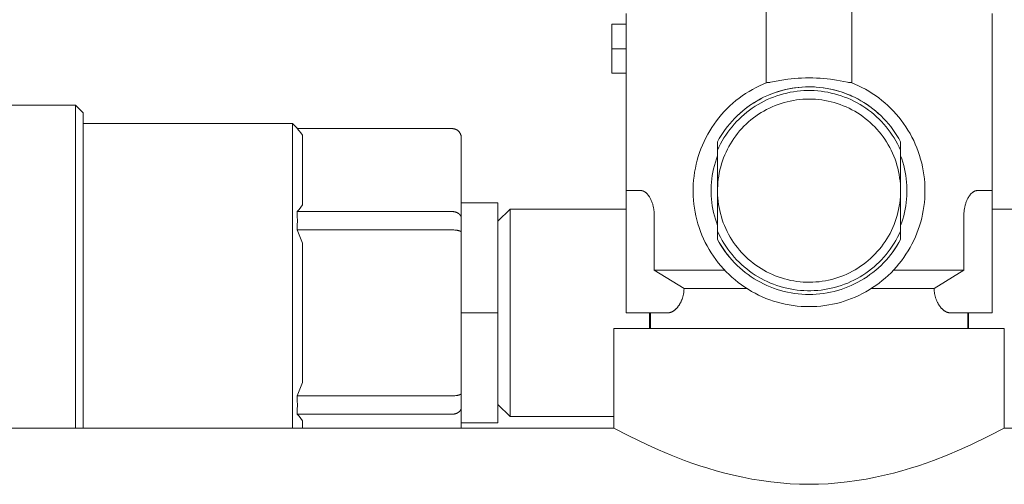
# Model space of a CAD drawing. Units: millimetres. Extents: x -1270 to 1856, y 2849 to 7571.
# Drawn here: x 222 to 302, y 3046 to 3085 of the extents above; entities that cross this region are included whole.
import ezdxf

# ---------------------------------------------------------------- set-up
doc = ezdxf.new("R2010")
doc.units = ezdxf.units.MM
for name, color, linetype, lineweight, true_color in [('Make2D$Visible$Curves$0', 254, 'Continuous', 0, 0xbebebe), ('Make2D$Visible$Curves$3DCOLOR40', 40, 'Continuous', 0, 0xffbf00), ('Make2D$Visible$Curves$3DCPCOLOR124', 7, 'Continuous', 0, 0x009972), ('Make2D$Visible$Curves$3DCPCOLOR254', 7, 'Continuous', 0, 0xd6d6d6)]:
    doc.layers.add(name, color=color, linetype=linetype, lineweight=lineweight, true_color=true_color)

msp = doc.modelspace()

# ---------------------------------------------------------------- linework, layer by layer
at = {"layer": 'Make2D$Visible$Curves$0', "color": 254, "true_color": 0xd6d6d6}
for points in [[(271.408, 3084.166), (270.236, 3084.166)], [(270.236, 3084.166), (270.236, 3082.166)], [(271.408, 3082.166), (270.236, 3082.166)], [(270.236, 3082.166), (270.236, 3080.166)], [(271.408, 3080.166), (270.236, 3080.166)]]:
    msp.add_lwpolyline(points, dxfattribs=at)
at = {"layer": 'Make2D$Visible$Curves$0'}
for points in [[(220.529, 3077.53), (226.286, 3077.53)], [(226.286, 3077.53), (226.286, 3060.53)], [(226.286, 3077.53), (226.908, 3076.908)], [(226.908, 3060.53), (226.908, 3076.908)], [(226.908, 3076.03), (244.066, 3076.03)], [(244.066, 3076.03), (244.066, 3060.53)], [(244.066, 3076.03), (244.477, 3075.618)], [(244.452, 3075.618), (257.161, 3075.618)], [(244.452, 3075.618), (244.608, 3075.441), (244.76, 3075.26), (244.908, 3075.076)], [(257.161, 3075.618), (257.186, 3075.618), (257.212, 3075.616), (257.237, 3075.614), (257.262, 3075.611), (257.288, 3075.607), (257.313, 3075.602), (257.338, 3075.597), (257.362, 3075.59), (257.387, 3075.583), (257.411, 3075.575), (257.435, 3075.566), (257.458, 3075.556), (257.482, 3075.546), (257.504, 3075.534), (257.527, 3075.522), (257.549, 3075.509), (257.57, 3075.496), (257.591, 3075.481), (257.612, 3075.466), (257.632, 3075.45), (257.652, 3075.434), (257.671, 3075.417), (257.689, 3075.399)], [(257.689, 3075.399), (257.707, 3075.381), (257.724, 3075.362), (257.74, 3075.342), (257.756, 3075.322), (257.771, 3075.302), (257.785, 3075.281), (257.799, 3075.259), (257.812, 3075.237), (257.824, 3075.215), (257.835, 3075.192), (257.846, 3075.169), (257.856, 3075.145), (257.864, 3075.121), (257.873, 3075.097), (257.88, 3075.073), (257.886, 3075.048), (257.892, 3075.023), (257.897, 3074.998), (257.901, 3074.973), (257.904, 3074.947), (257.906, 3074.922), (257.907, 3074.897), (257.908, 3074.871)], [(244.908, 3069.366), (244.908, 3075.076)], [(257.908, 3068.277), (257.908, 3074.871)], [(257.908, 3069.53), (260.908, 3069.53)], [(260.908, 3060.53), (260.908, 3069.53)], [(244.908, 3069.366), (244.76, 3069.181), (244.608, 3069.001), (244.452, 3068.824)], [(244.452, 3068.824), (257.161, 3068.824)], [(244.452, 3068.824), (244.471, 3068.449), (244.477, 3068.074), (244.471, 3067.699), (244.452, 3067.324)], [(257.161, 3068.824), (257.179, 3068.824), (257.197, 3068.823), (257.215, 3068.822), (257.233, 3068.821), (257.251, 3068.82), (257.269, 3068.818), (257.287, 3068.816), (257.305, 3068.813), (257.323, 3068.811), (257.341, 3068.808), (257.359, 3068.804), (257.377, 3068.8), (257.394, 3068.796), (257.412, 3068.792), (257.429, 3068.787), (257.447, 3068.782), (257.464, 3068.777), (257.48, 3068.771), (257.497, 3068.765), (257.514, 3068.759), (257.53, 3068.752), (257.546, 3068.745), (257.561, 3068.738), (257.577, 3068.731), (257.592, 3068.723), (257.607, 3068.716), (257.621, 3068.707), (257.636, 3068.699), (257.649, 3068.691), (257.663, 3068.682), (257.676, 3068.673), (257.689, 3068.664)], [(257.689, 3068.664), (257.701, 3068.654), (257.714, 3068.645), (257.726, 3068.635), (257.737, 3068.625), (257.749, 3068.614), (257.76, 3068.604), (257.771, 3068.593), (257.781, 3068.582), (257.791, 3068.57), (257.801, 3068.559), (257.81, 3068.547), (257.819, 3068.535), (257.828, 3068.523), (257.836, 3068.511), (257.843, 3068.499), (257.851, 3068.486), (257.858, 3068.474), (257.864, 3068.461), (257.87, 3068.448), (257.876, 3068.435), (257.881, 3068.422), (257.886, 3068.409), (257.89, 3068.396), (257.894, 3068.383), (257.897, 3068.369), (257.9, 3068.356), (257.902, 3068.343), (257.904, 3068.33), (257.906, 3068.316), (257.907, 3068.303), (257.907, 3068.29), (257.908, 3068.277)], [(260.908, 3068.03), (261.908, 3069.03)], [(261.908, 3069.03), (261.908, 3052.03)], [(261.908, 3069.03), (271.408, 3069.03)], [(301.408, 3069.03), (310.908, 3069.03)], [(257.908, 3067.124), (257.908, 3068.277)], [(244.452, 3067.324), (257.161, 3067.324)], [(244.452, 3067.324), (244.687, 3066.785), (244.908, 3066.24)], [(257.161, 3067.324), (257.233, 3067.323), (257.305, 3067.32), (257.377, 3067.315), (257.447, 3067.309), (257.514, 3067.3), (257.546, 3067.295), (257.577, 3067.29), (257.607, 3067.284), (257.636, 3067.278), (257.663, 3067.272), (257.689, 3067.265)], [(257.689, 3067.265), (257.714, 3067.258), (257.737, 3067.251), (257.76, 3067.243), (257.781, 3067.235), (257.791, 3067.231), (257.801, 3067.227), (257.81, 3067.223), (257.819, 3067.218), (257.828, 3067.214), (257.836, 3067.209), (257.843, 3067.205), (257.851, 3067.2), (257.858, 3067.196), (257.861, 3067.193), (257.864, 3067.191), (257.867, 3067.189), (257.87, 3067.186), (257.873, 3067.184), (257.876, 3067.181), (257.878, 3067.179), (257.881, 3067.177), (257.883, 3067.174), (257.886, 3067.172), (257.888, 3067.17), (257.89, 3067.167), (257.892, 3067.165), (257.894, 3067.162), (257.895, 3067.16), (257.897, 3067.157), (257.898, 3067.155), (257.899, 3067.154), (257.9, 3067.153), (257.9, 3067.151), (257.901, 3067.15), (257.902, 3067.149), (257.902, 3067.148), (257.903, 3067.147), (257.903, 3067.145), (257.904, 3067.144), (257.904, 3067.143), (257.905, 3067.142), (257.905, 3067.14), (257.905, 3067.139), (257.906, 3067.138), (257.906, 3067.137), (257.906, 3067.136), (257.907, 3067.134), (257.907, 3067.133), (257.907, 3067.132), (257.907, 3067.131), (257.907, 3067.13), (257.907, 3067.128), (257.907, 3067.127), (257.908, 3067.126), (257.908, 3067.125), (257.908, 3067.124)], [(257.908, 3053.935), (257.908, 3067.124)], [(244.908, 3060.53), (244.908, 3066.24)], [(226.286, 3060.53), (226.286, 3051.087)], [(226.908, 3051.087), (226.908, 3060.53)], [(244.066, 3060.53), (244.066, 3051.087)], [(244.908, 3054.819), (244.908, 3060.53)], [(260.908, 3060.53), (257.908, 3060.53)], [(260.908, 3051.53), (260.908, 3060.53)], [(273.33, 3060.539), (273.33, 3059.246)], [(273.408, 3060.53), (273.33, 3060.53)], [(299.485, 3060.53), (299.408, 3060.53)], [(299.485, 3060.539), (299.485, 3059.246)], [(244.908, 3054.819), (244.687, 3054.274), (244.452, 3053.735)], [(244.452, 3053.735), (244.471, 3053.36), (244.477, 3052.985), (244.471, 3052.61), (244.452, 3052.235)], [(244.452, 3053.735), (257.161, 3053.735)], [(257.161, 3053.735), (257.233, 3053.736), (257.305, 3053.739), (257.377, 3053.744), (257.447, 3053.751), (257.514, 3053.759), (257.546, 3053.764), (257.577, 3053.769), (257.607, 3053.775), (257.636, 3053.781), (257.663, 3053.787), (257.689, 3053.794)], [(257.689, 3053.794), (257.714, 3053.801), (257.737, 3053.808), (257.76, 3053.816), (257.781, 3053.824), (257.791, 3053.828), (257.801, 3053.832), (257.81, 3053.837), (257.819, 3053.841), (257.828, 3053.845), (257.836, 3053.85), (257.843, 3053.854), (257.851, 3053.859), (257.858, 3053.863), (257.861, 3053.866), (257.864, 3053.868), (257.867, 3053.87), (257.87, 3053.873), (257.873, 3053.875), (257.876, 3053.878), (257.878, 3053.88), (257.881, 3053.882), (257.883, 3053.885), (257.886, 3053.887), (257.888, 3053.89), (257.89, 3053.892), (257.892, 3053.894), (257.894, 3053.897), (257.895, 3053.899), (257.897, 3053.902), (257.898, 3053.904), (257.899, 3053.905), (257.9, 3053.906), (257.9, 3053.908), (257.901, 3053.909), (257.902, 3053.91), (257.902, 3053.911), (257.903, 3053.912), (257.903, 3053.914), (257.904, 3053.915), (257.904, 3053.916), (257.905, 3053.917), (257.905, 3053.919), (257.905, 3053.92), (257.906, 3053.921), (257.906, 3053.922), (257.906, 3053.923), (257.907, 3053.925), (257.907, 3053.926), (257.907, 3053.927), (257.907, 3053.928), (257.907, 3053.929), (257.907, 3053.931), (257.907, 3053.932), (257.908, 3053.933), (257.908, 3053.934), (257.908, 3053.935)], [(257.908, 3052.782), (257.908, 3053.935)], [(257.689, 3052.395), (257.701, 3052.405), (257.714, 3052.414), (257.726, 3052.424), (257.737, 3052.434), (257.749, 3052.445), (257.76, 3052.455), (257.771, 3052.466), (257.781, 3052.477), (257.791, 3052.489), (257.801, 3052.5), (257.81, 3052.512), (257.819, 3052.524), (257.828, 3052.536), (257.836, 3052.548), (257.843, 3052.56), (257.851, 3052.573), (257.858, 3052.585), (257.864, 3052.598), (257.87, 3052.611), (257.876, 3052.624), (257.881, 3052.637), (257.886, 3052.65), (257.89, 3052.663), (257.894, 3052.676), (257.897, 3052.69), (257.9, 3052.703), (257.902, 3052.716), (257.904, 3052.729), (257.906, 3052.743), (257.907, 3052.756), (257.907, 3052.769), (257.908, 3052.782)], [(257.908, 3051.087), (257.908, 3052.782)], [(261.908, 3052.03), (260.908, 3053.03)], [(244.452, 3052.235), (244.608, 3052.058), (244.76, 3051.878), (244.908, 3051.693)], [(244.452, 3052.235), (257.161, 3052.235)], [(244.908, 3051.087), (244.908, 3051.693)], [(257.161, 3052.235), (257.179, 3052.235), (257.197, 3052.236), (257.215, 3052.237), (257.233, 3052.238), (257.251, 3052.239), (257.269, 3052.241), (257.287, 3052.243), (257.305, 3052.246), (257.323, 3052.248), (257.341, 3052.251), (257.359, 3052.255), (257.377, 3052.259), (257.394, 3052.263), (257.412, 3052.267), (257.429, 3052.272), (257.447, 3052.277), (257.464, 3052.282), (257.48, 3052.288), (257.497, 3052.294), (257.514, 3052.3), (257.53, 3052.307), (257.546, 3052.314), (257.561, 3052.321), (257.577, 3052.328), (257.592, 3052.336), (257.607, 3052.344), (257.621, 3052.352), (257.636, 3052.36), (257.649, 3052.369), (257.663, 3052.377), (257.676, 3052.386), (257.689, 3052.395)], [(270.408, 3052.03), (261.908, 3052.03)], [(260.908, 3051.53), (257.908, 3051.53)]]:
    msp.add_lwpolyline(points, dxfattribs=at)
at = {"layer": 'Make2D$Visible$Curves$3DCOLOR40'}
for points in [[(271.408, 3070.539), (271.408, 3085.039)], [(301.408, 3085.039), (301.408, 3070.539)], [(283.145, 3078.389), (283.405, 3078.491), (283.668, 3078.584), (283.933, 3078.67), (284.202, 3078.746), (284.472, 3078.814), (284.745, 3078.873), (285.019, 3078.923), (285.295, 3078.964), (285.572, 3078.997), (285.85, 3079.02), (286.129, 3079.034), (286.408, 3079.039)], [(286.408, 3079.039), (286.553, 3079.038), (286.699, 3079.034), (286.844, 3079.028), (286.988, 3079.019), (287.277, 3078.994), (287.565, 3078.958), (287.722, 3078.935), (287.878, 3078.909), (288.034, 3078.88), (288.189, 3078.848), (288.405, 3078.799), (288.619, 3078.745), (288.831, 3078.685), (289.042, 3078.62), (289.189, 3078.571), (289.335, 3078.519), (289.479, 3078.465), (289.622, 3078.408), (289.764, 3078.349), (289.904, 3078.287), (290.043, 3078.222), (290.181, 3078.155), (290.378, 3078.054), (290.571, 3077.949), (290.762, 3077.838), (290.949, 3077.723), (291.133, 3077.603), (291.313, 3077.479), (291.49, 3077.351), (291.663, 3077.219), (291.816, 3077.096), (291.965, 3076.97), (292.111, 3076.842), (292.254, 3076.71)], [(280.562, 3076.71), (280.762, 3076.893), (280.968, 3077.07), (281.179, 3077.24), (281.396, 3077.403), (281.617, 3077.559), (281.843, 3077.708), (282.074, 3077.85), (282.31, 3077.985), (282.549, 3078.112)], [(278.908, 3074.539), (279.053, 3074.798), (279.206, 3075.053), (279.369, 3075.302), (279.539, 3075.545), (279.718, 3075.782), (279.905, 3076.013), (280.1, 3076.237)], [(292.715, 3076.237), (292.91, 3076.013), (293.097, 3075.782), (293.276, 3075.545), (293.447, 3075.301), (293.609, 3075.052), (293.763, 3074.798), (293.908, 3074.539)], [(271.408, 3070.539), (271.408, 3068.539)], [(272.66, 3070.539), (271.408, 3070.539)], [(273.719, 3068.539), (273.718, 3068.603), (273.716, 3068.666), (273.713, 3068.729), (273.709, 3068.792), (273.703, 3068.855), (273.696, 3068.918), (273.688, 3068.981), (273.678, 3069.044), (273.667, 3069.107), (273.655, 3069.17), (273.641, 3069.233), (273.626, 3069.296), (273.61, 3069.36), (273.592, 3069.423), (273.572, 3069.486), (273.55, 3069.549), (273.527, 3069.612), (273.503, 3069.675), (273.476, 3069.738), (273.447, 3069.801), (273.417, 3069.864), (273.383, 3069.927), (273.347, 3069.989), (273.328, 3070.021), (273.308, 3070.052), (273.287, 3070.084), (273.266, 3070.115), (273.243, 3070.147), (273.22, 3070.178), (273.195, 3070.209), (273.168, 3070.241), (273.141, 3070.272), (273.111, 3070.303), (273.08, 3070.334), (273.063, 3070.35), (273.046, 3070.366), (273.027, 3070.381), (273.008, 3070.397), (272.988, 3070.412), (272.967, 3070.428), (272.944, 3070.443), (272.932, 3070.451), (272.919, 3070.458), (272.906, 3070.466), (272.893, 3070.474), (272.878, 3070.481), (272.863, 3070.489), (272.847, 3070.496), (272.829, 3070.504), (272.82, 3070.507), (272.81, 3070.511), (272.8, 3070.515), (272.789, 3070.518), (272.778, 3070.522), (272.766, 3070.525), (272.752, 3070.528), (272.738, 3070.532), (272.722, 3070.534), (272.713, 3070.536), (272.704, 3070.537), (272.694, 3070.538), (272.683, 3070.539), (272.672, 3070.539), (272.66, 3070.539)], [(300.155, 3070.539), (300.143, 3070.539), (300.132, 3070.539), (300.121, 3070.538), (300.112, 3070.537), (300.102, 3070.536), (300.094, 3070.534), (300.078, 3070.532), (300.063, 3070.528), (300.05, 3070.525), (300.037, 3070.522), (300.026, 3070.518), (300.015, 3070.515), (300.005, 3070.511), (299.995, 3070.507), (299.986, 3070.504), (299.968, 3070.496), (299.952, 3070.489), (299.937, 3070.481), (299.923, 3070.474), (299.909, 3070.466), (299.896, 3070.458), (299.883, 3070.451), (299.871, 3070.443), (299.848, 3070.428), (299.827, 3070.412), (299.807, 3070.397), (299.788, 3070.381), (299.77, 3070.366), (299.752, 3070.35), (299.736, 3070.334), (299.704, 3070.303), (299.675, 3070.272), (299.647, 3070.241), (299.621, 3070.209), (299.596, 3070.178), (299.572, 3070.147), (299.549, 3070.115), (299.528, 3070.084), (299.507, 3070.052), (299.487, 3070.021), (299.468, 3069.989), (299.432, 3069.927), (299.399, 3069.864), (299.368, 3069.801), (299.339, 3069.738), (299.313, 3069.675), (299.288, 3069.612), (299.265, 3069.549), (299.243, 3069.486), (299.224, 3069.423), (299.205, 3069.36), (299.189, 3069.296), (299.174, 3069.233), (299.16, 3069.17), (299.148, 3069.107), (299.137, 3069.044), (299.128, 3068.981), (299.119, 3068.918), (299.112, 3068.855), (299.106, 3068.792), (299.102, 3068.729), (299.099, 3068.666), (299.097, 3068.603), (299.096, 3068.539)], [(301.408, 3070.539), (300.155, 3070.539)], [(301.408, 3068.539), (301.408, 3070.539)], [(271.408, 3068.539), (271.408, 3062.539)], [(273.719, 3064.039), (273.719, 3068.539)], [(299.096, 3068.539), (299.096, 3064.039)], [(301.408, 3062.539), (301.408, 3068.539)], [(280.273, 3064.655), (280.075, 3064.87), (279.885, 3065.091), (279.702, 3065.318), (279.526, 3065.552), (279.359, 3065.791), (279.2, 3066.036), (279.05, 3066.286), (278.908, 3066.541)], [(293.908, 3066.541), (293.766, 3066.286), (293.615, 3066.036), (293.456, 3065.791), (293.289, 3065.552), (293.114, 3065.319), (292.931, 3065.091), (292.74, 3064.871), (292.542, 3064.656)], [(279.479, 3064.039), (273.719, 3064.039)], [(276.161, 3062.539), (273.719, 3064.039)], [(299.096, 3064.039), (293.336, 3064.039)], [(299.096, 3064.039), (296.655, 3062.539)], [(271.408, 3062.539), (271.408, 3060.539)], [(274.875, 3060.539), (274.887, 3060.54), (274.899, 3060.54), (274.91, 3060.541), (274.922, 3060.541), (274.934, 3060.543), (274.946, 3060.544), (274.958, 3060.545), (274.97, 3060.547), (274.981, 3060.549), (274.993, 3060.552), (275.005, 3060.554), (275.017, 3060.557), (275.029, 3060.56), (275.041, 3060.563), (275.065, 3060.571), (275.089, 3060.579), (275.114, 3060.588), (275.138, 3060.598), (275.162, 3060.609), (275.186, 3060.62), (275.21, 3060.633), (275.235, 3060.647), (275.259, 3060.661), (275.283, 3060.676), (275.308, 3060.692), (275.332, 3060.709), (275.356, 3060.727), (275.38, 3060.746), (275.405, 3060.765), (275.429, 3060.786), (275.453, 3060.807), (275.477, 3060.829), (275.501, 3060.852), (275.525, 3060.876), (275.549, 3060.901), (275.573, 3060.927), (275.596, 3060.954), (275.62, 3060.982), (275.643, 3061.01), (275.666, 3061.039), (275.689, 3061.069), (275.711, 3061.1), (275.734, 3061.132), (275.757, 3061.166), (275.779, 3061.201), (275.801, 3061.236), (275.823, 3061.274), (275.845, 3061.312), (275.867, 3061.351), (275.888, 3061.392), (275.909, 3061.434), (275.929, 3061.477), (275.949, 3061.521), (275.968, 3061.567), (275.987, 3061.613), (276.006, 3061.662), (276.023, 3061.712), (276.04, 3061.764), (276.056, 3061.816), (276.071, 3061.869), (276.085, 3061.924), (276.099, 3061.98), (276.111, 3062.038), (276.122, 3062.097), (276.132, 3062.158), (276.14, 3062.219), (276.147, 3062.281), (276.153, 3062.344), (276.157, 3062.409), (276.16, 3062.474), (276.161, 3062.539)], [(281.284, 3062.539), (276.161, 3062.539)], [(296.655, 3062.539), (291.531, 3062.539)], [(296.655, 3062.539), (296.655, 3062.474), (296.658, 3062.409), (296.662, 3062.344), (296.668, 3062.281), (296.675, 3062.219), (296.684, 3062.157), (296.694, 3062.097), (296.705, 3062.038), (296.717, 3061.98), (296.73, 3061.924), (296.744, 3061.869), (296.759, 3061.816), (296.775, 3061.763), (296.792, 3061.712), (296.81, 3061.662), (296.828, 3061.613), (296.847, 3061.567), (296.866, 3061.521), (296.886, 3061.477), (296.906, 3061.434), (296.927, 3061.392), (296.948, 3061.351), (296.97, 3061.312), (296.992, 3061.274), (297.014, 3061.236), (297.036, 3061.201), (297.059, 3061.166), (297.081, 3061.132), (297.104, 3061.1), (297.127, 3061.069), (297.149, 3061.039), (297.172, 3061.01), (297.195, 3060.982), (297.219, 3060.954), (297.243, 3060.927), (297.266, 3060.901), (297.29, 3060.876), (297.314, 3060.852), (297.338, 3060.829), (297.362, 3060.807), (297.386, 3060.786), (297.41, 3060.765), (297.435, 3060.746), (297.459, 3060.727), (297.483, 3060.709), (297.508, 3060.692), (297.532, 3060.676), (297.556, 3060.661), (297.58, 3060.647), (297.605, 3060.633), (297.629, 3060.62), (297.653, 3060.609), (297.677, 3060.598), (297.702, 3060.588), (297.726, 3060.579), (297.75, 3060.571), (297.774, 3060.563), (297.786, 3060.56), (297.798, 3060.557), (297.81, 3060.554), (297.822, 3060.552), (297.834, 3060.549), (297.846, 3060.547), (297.858, 3060.545), (297.869, 3060.544), (297.881, 3060.543), (297.893, 3060.541), (297.905, 3060.541), (297.917, 3060.54), (297.928, 3060.54), (297.94, 3060.539)], [(301.408, 3060.539), (301.408, 3062.539)], [(271.408, 3060.539), (274.875, 3060.539)], [(273.408, 3059.246), (273.408, 3060.539)], [(297.94, 3060.539), (301.408, 3060.539)], [(299.408, 3060.539), (299.408, 3059.246)]]:
    msp.add_lwpolyline(points, dxfattribs=at)
at = {"layer": 'Make2D$Visible$Curves$3DCPCOLOR124'}
for points in [[(282.904, 3079.37), (282.904, 3085.37)], [(289.911, 3085.37), (289.911, 3079.37)], [(286.408, 3061.039), (286.079, 3061.045), (285.75, 3061.062), (285.422, 3061.091), (285.096, 3061.13), (284.771, 3061.182), (284.448, 3061.244), (284.127, 3061.317), (283.809, 3061.402), (283.494, 3061.497), (283.183, 3061.603), (282.876, 3061.72), (282.572, 3061.848), (282.274, 3061.986), (281.98, 3062.134), (281.692, 3062.293), (281.409, 3062.461), (281.132, 3062.639), (280.862, 3062.826), (280.598, 3063.023), (280.342, 3063.228), (280.092, 3063.443), (279.85, 3063.666), (279.616, 3063.897), (279.39, 3064.136), (279.173, 3064.383), (278.964, 3064.637), (278.764, 3064.898), (278.573, 3065.166), (278.392, 3065.441), (278.22, 3065.721), (278.058, 3066.008), (277.906, 3066.299), (277.765, 3066.596), (277.633, 3066.898), (277.512, 3067.204), (277.402, 3067.514), (277.303, 3067.827), (277.214, 3068.144), (277.137, 3068.464), (277.071, 3068.786), (277.016, 3069.111), (276.972, 3069.437), (276.939, 3069.764), (276.918, 3070.092), (276.908, 3070.421), (276.91, 3070.75), (276.923, 3071.079), (276.947, 3071.407), (276.983, 3071.734), (277.03, 3072.059), (277.088, 3072.383), (277.158, 3072.705), (277.238, 3073.024), (277.33, 3073.34), (277.432, 3073.652), (277.545, 3073.961), (277.669, 3074.266), (277.803, 3074.566), (277.948, 3074.862), (278.103, 3075.152), (278.267, 3075.437), (278.442, 3075.716), (278.626, 3075.988), (278.819, 3076.255), (279.021, 3076.514), (279.233, 3076.766), (279.453, 3077.011), (279.681, 3077.248), (279.917, 3077.477), (280.161, 3077.697), (280.413, 3077.909), (280.671, 3078.112), (280.937, 3078.306), (281.209, 3078.491), (281.488, 3078.666), (281.772, 3078.832), (282.062, 3078.987), (282.357, 3079.133), (282.657, 3079.268), (282.961, 3079.392)], [(289.854, 3079.392), (289.847, 3079.392), (289.839, 3079.391), (289.831, 3079.39), (289.823, 3079.39), (289.814, 3079.39), (289.804, 3079.39), (289.785, 3079.39), (289.763, 3079.391), (289.74, 3079.393), (289.69, 3079.398), (289.633, 3079.405), (289.57, 3079.415), (288.647, 3079.58), (288.152, 3079.656), (287.883, 3079.69), (287.603, 3079.72), (287.312, 3079.745), (287.015, 3079.763), (286.713, 3079.774), (286.408, 3079.778), (286.102, 3079.774), (285.8, 3079.763), (285.503, 3079.745), (285.213, 3079.72), (284.932, 3079.69), (284.664, 3079.656), (284.168, 3079.58), (283.245, 3079.415), (283.182, 3079.405), (283.125, 3079.398), (283.075, 3079.393), (283.052, 3079.391), (283.031, 3079.39), (283.011, 3079.39), (283.002, 3079.39), (282.993, 3079.39), (282.984, 3079.39), (282.976, 3079.391), (282.969, 3079.392), (282.961, 3079.392)], [(295.908, 3070.539), (295.902, 3070.865), (295.885, 3071.19), (295.857, 3071.515), (295.818, 3071.838), (295.768, 3072.159), (295.707, 3072.479), (295.636, 3072.797), (295.553, 3073.112), (295.459, 3073.424), (295.355, 3073.732), (295.24, 3074.037), (295.115, 3074.337), (294.98, 3074.634), (294.835, 3074.925), (294.68, 3075.211), (294.515, 3075.492), (294.34, 3075.767), (294.156, 3076.035), (293.964, 3076.298), (293.762, 3076.553), (293.551, 3076.802), (293.333, 3077.043), (293.106, 3077.276), (292.871, 3077.502), (292.629, 3077.719), (292.379, 3077.928), (292.122, 3078.129), (291.859, 3078.32), (291.589, 3078.502), (291.313, 3078.675), (291.031, 3078.838), (290.744, 3078.992), (290.452, 3079.135), (290.155, 3079.269), (289.854, 3079.392)], [(278.908, 3074.539), (279.052, 3074.798), (279.205, 3075.052), (279.366, 3075.301), (279.536, 3075.543), (279.715, 3075.78), (279.902, 3076.01), (280.096, 3076.233), (280.299, 3076.45), (280.508, 3076.659), (280.725, 3076.861), (280.949, 3077.055), (281.18, 3077.242), (281.416, 3077.42), (281.659, 3077.59), (281.908, 3077.751), (282.162, 3077.903), (282.421, 3078.047), (282.686, 3078.181), (282.954, 3078.306), (283.227, 3078.422), (283.504, 3078.528), (283.784, 3078.624), (284.067, 3078.711), (284.354, 3078.788), (284.642, 3078.854), (284.933, 3078.911), (285.226, 3078.957), (285.52, 3078.993), (285.815, 3079.019), (286.111, 3079.034), (286.408, 3079.039), (286.704, 3079.034), (287, 3079.019), (287.295, 3078.993), (287.589, 3078.957), (287.882, 3078.911), (288.173, 3078.854), (288.462, 3078.788), (288.748, 3078.711), (289.031, 3078.624), (289.312, 3078.528), (289.588, 3078.422), (289.861, 3078.306), (290.13, 3078.181), (290.394, 3078.047), (290.653, 3077.903), (290.907, 3077.751), (291.156, 3077.59), (291.399, 3077.42), (291.636, 3077.242), (291.866, 3077.055), (292.09, 3076.861), (292.307, 3076.659), (292.516, 3076.45), (292.719, 3076.233), (292.913, 3076.01), (293.1, 3075.78), (293.279, 3075.543), (293.449, 3075.301), (293.611, 3075.052), (293.764, 3074.798), (293.908, 3074.539)], [(278.908, 3073.855), (279.026, 3074.111), (279.154, 3074.363), (279.29, 3074.611), (279.434, 3074.854), (279.587, 3075.092), (279.748, 3075.324), (279.917, 3075.551), (280.093, 3075.771), (280.277, 3075.986), (280.469, 3076.194), (280.667, 3076.395), (280.872, 3076.589), (281.084, 3076.776), (281.302, 3076.956), (281.526, 3077.128), (281.756, 3077.293), (281.992, 3077.449), (282.232, 3077.597), (282.478, 3077.737), (282.728, 3077.868), (282.983, 3077.99), (283.242, 3078.104), (283.504, 3078.208), (283.77, 3078.304), (284.04, 3078.39), (284.311, 3078.467), (284.586, 3078.535), (284.862, 3078.593), (285.141, 3078.641), (285.421, 3078.68), (285.702, 3078.709), (285.984, 3078.728), (286.266, 3078.738), (286.549, 3078.738), (286.831, 3078.728), (287.113, 3078.709), (287.394, 3078.68), (287.674, 3078.641), (287.953, 3078.593), (288.229, 3078.535), (288.504, 3078.467), (288.776, 3078.39), (289.045, 3078.304), (289.311, 3078.208), (289.573, 3078.104), (289.832, 3077.99), (290.087, 3077.868), (290.337, 3077.737), (290.583, 3077.597), (290.823, 3077.449), (291.059, 3077.293), (291.289, 3077.128), (291.513, 3076.956), (291.731, 3076.776), (291.943, 3076.589), (292.148, 3076.395), (292.346, 3076.194), (292.538, 3075.986), (292.722, 3075.771), (292.898, 3075.551), (293.067, 3075.324), (293.228, 3075.092), (293.381, 3074.854), (293.525, 3074.611), (293.661, 3074.363), (293.789, 3074.111), (293.908, 3073.855)], [(286.408, 3078.039), (286.149, 3078.035), (285.892, 3078.022), (285.634, 3077.999), (285.378, 3077.968), (285.123, 3077.929), (284.869, 3077.88), (284.617, 3077.823), (284.368, 3077.757), (284.12, 3077.682), (283.876, 3077.599), (283.634, 3077.508), (283.396, 3077.408), (283.162, 3077.301), (282.931, 3077.185), (282.704, 3077.061), (282.482, 3076.93), (282.264, 3076.791), (282.051, 3076.645), (281.844, 3076.491), (281.642, 3076.33), (281.445, 3076.163), (281.254, 3075.989), (281.07, 3075.808), (280.892, 3075.621), (280.72, 3075.428), (280.555, 3075.23), (280.397, 3075.025), (280.246, 3074.816), (280.103, 3074.601), (279.967, 3074.382), (279.838, 3074.158), (279.717, 3073.929), (279.605, 3073.697), (279.5, 3073.461), (279.404, 3073.221), (279.315, 3072.979), (279.236, 3072.733), (279.164, 3072.485), (279.102, 3072.234), (279.048, 3071.982), (279.002, 3071.728), (278.966, 3071.472), (278.938, 3071.215), (278.919, 3070.958), (278.909, 3070.7), (278.908, 3070.442), (278.916, 3070.183), (278.933, 3069.926), (278.958, 3069.669), (278.993, 3069.413), (279.036, 3069.158), (279.088, 3068.905), (279.148, 3068.654), (279.218, 3068.406), (279.295, 3068.159), (279.381, 3067.916), (279.476, 3067.676)], [(279.476, 3067.676), (279.58, 3067.436), (279.692, 3067.2), (279.813, 3066.968), (279.941, 3066.74), (280.077, 3066.517), (280.221, 3066.299), (280.373, 3066.086), (280.531, 3065.879), (280.697, 3065.677), (280.87, 3065.481), (281.05, 3065.291), (281.236, 3065.108), (281.428, 3064.931), (281.627, 3064.761), (281.831, 3064.598), (282.041, 3064.442), (282.256, 3064.293), (282.476, 3064.153), (282.701, 3064.02), (282.93, 3063.894), (283.164, 3063.777), (283.401, 3063.668), (283.642, 3063.568), (283.887, 3063.476), (284.135, 3063.392), (284.385, 3063.317), (284.638, 3063.251), (284.893, 3063.194), (285.15, 3063.146), (285.408, 3063.106), (285.667, 3063.076), (285.928, 3063.055), (286.189, 3063.043), (286.45, 3063.04), (286.711, 3063.046), (286.972, 3063.061), (287.232, 3063.085), (287.492, 3063.118), (287.75, 3063.16), (288.006, 3063.212), (288.26, 3063.272), (288.512, 3063.341), (288.762, 3063.418), (289.008, 3063.505), (289.252, 3063.6), (289.492, 3063.703), (289.728, 3063.815), (289.96, 3063.934), (290.188, 3064.062), (290.412, 3064.198), (290.63, 3064.341), (290.844, 3064.492), (291.051, 3064.65), (291.254, 3064.815), (291.45, 3064.988), (291.641, 3065.167), (291.825, 3065.352), (292.002, 3065.544), (292.173, 3065.742), (292.336, 3065.946), (292.493, 3066.155), (292.642, 3066.37), (292.783, 3066.59), (292.917, 3066.814), (293.043, 3067.043), (293.161, 3067.276), (293.27, 3067.514), (293.371, 3067.754), (293.464, 3067.999), (293.548, 3068.246), (293.624, 3068.496), (293.691, 3068.749), (293.749, 3069.004), (293.798, 3069.26), (293.838, 3069.519), (293.869, 3069.778), (293.891, 3070.038), (293.904, 3070.299), (293.908, 3070.561), (293.902, 3070.822), (293.888, 3071.083), (293.864, 3071.343), (293.832, 3071.602), (293.79, 3071.86), (293.74, 3072.117), (293.68, 3072.371), (293.612, 3072.624), (293.535, 3072.873), (293.45, 3073.12), (293.355, 3073.364), (293.253, 3073.604), (293.142, 3073.841), (293.023, 3074.073), (292.896, 3074.302), (292.761, 3074.525), (292.618, 3074.744), (292.468, 3074.958), (292.31, 3075.167), (292.145, 3075.369), (291.974, 3075.566), (291.795, 3075.757), (291.61, 3075.942), (291.419, 3076.12), (291.221, 3076.291), (291.018, 3076.455), (290.809, 3076.612), (290.595, 3076.762), (290.376, 3076.904), (290.151, 3077.038), (289.923, 3077.165), (289.69, 3077.283), (289.453, 3077.393), (289.212, 3077.495), (288.968, 3077.589), (288.721, 3077.674), (288.471, 3077.75), (288.219, 3077.817), (287.964, 3077.876), (287.708, 3077.926), (287.45, 3077.967), (287.19, 3077.999), (286.93, 3078.021), (286.669, 3078.035), (286.408, 3078.039)], [(278.908, 3073.855), (278.908, 3074.539)], [(293.908, 3074.539), (293.908, 3073.855)], [(278.908, 3067.224), (278.908, 3073.855)], [(293.908, 3073.855), (293.908, 3067.224)], [(278.908, 3067.685), (278.813, 3067.946), (278.728, 3068.211), (278.652, 3068.478), (278.585, 3068.748), (278.528, 3069.02), (278.48, 3069.294), (278.442, 3069.569), (278.413, 3069.845), (278.393, 3070.123), (278.384, 3070.4), (278.384, 3070.678), (278.393, 3070.956), (278.413, 3071.234), (278.442, 3071.51), (278.48, 3071.785), (278.528, 3072.059), (278.585, 3072.331), (278.652, 3072.601), (278.728, 3072.868), (278.813, 3073.133), (278.908, 3073.394)], [(293.908, 3073.394), (294.002, 3073.133), (294.087, 3072.868), (294.163, 3072.601), (294.23, 3072.331), (294.287, 3072.059), (294.335, 3071.785), (294.374, 3071.51), (294.403, 3071.234), (294.422, 3070.956), (294.431, 3070.678), (294.431, 3070.4), (294.422, 3070.123), (294.403, 3069.845), (294.374, 3069.569), (294.335, 3069.294), (294.287, 3069.02), (294.23, 3068.748), (294.163, 3068.478), (294.087, 3068.211), (294.002, 3067.946), (293.908, 3067.685)], [(286.408, 3061.039), (286.732, 3061.045), (287.056, 3061.062), (287.379, 3061.089), (287.701, 3061.128), (288.022, 3061.178), (288.34, 3061.238), (288.657, 3061.31), (288.971, 3061.392), (289.281, 3061.485), (289.589, 3061.588), (289.893, 3061.702), (290.192, 3061.826), (290.488, 3061.96), (290.778, 3062.105), (291.064, 3062.259), (291.344, 3062.422), (291.618, 3062.596), (291.886, 3062.778), (292.148, 3062.97), (292.403, 3063.17), (292.651, 3063.379), (292.892, 3063.597), (293.125, 3063.822), (293.351, 3064.055), (293.568, 3064.296), (293.777, 3064.544), (293.977, 3064.799), (294.169, 3065.061), (294.351, 3065.329), (294.525, 3065.603), (294.688, 3065.883), (294.843, 3066.169), (294.987, 3066.459), (295.121, 3066.755), (295.245, 3067.054), (295.359, 3067.358), (295.462, 3067.666), (295.555, 3067.976), (295.637, 3068.29), (295.709, 3068.607), (295.769, 3068.925), (295.819, 3069.246), (295.858, 3069.568), (295.885, 3069.891), (295.902, 3070.215), (295.908, 3070.539)], [(293.908, 3067.224), (293.789, 3066.968), (293.661, 3066.716), (293.525, 3066.468), (293.381, 3066.225), (293.228, 3065.987), (293.067, 3065.755), (292.898, 3065.528), (292.722, 3065.308), (292.538, 3065.093), (292.346, 3064.885), (292.148, 3064.684), (291.943, 3064.49), (291.731, 3064.302), (291.513, 3064.123), (291.289, 3063.951), (291.059, 3063.786), (290.823, 3063.63), (290.583, 3063.482), (290.337, 3063.342), (290.087, 3063.211), (289.832, 3063.089), (289.573, 3062.975), (289.311, 3062.871), (289.045, 3062.775), (288.776, 3062.689), (288.504, 3062.612), (288.229, 3062.544), (287.953, 3062.486), (287.674, 3062.438), (287.394, 3062.399), (287.113, 3062.37), (286.831, 3062.35), (286.549, 3062.341), (286.266, 3062.341), (285.984, 3062.35), (285.702, 3062.37), (285.421, 3062.399), (285.141, 3062.438), (284.862, 3062.486), (284.586, 3062.544), (284.311, 3062.612), (284.04, 3062.689), (283.77, 3062.775), (283.504, 3062.871), (283.242, 3062.975), (282.983, 3063.089), (282.728, 3063.211), (282.478, 3063.342), (282.232, 3063.482), (281.992, 3063.63), (281.756, 3063.786), (281.526, 3063.951), (281.302, 3064.123), (281.084, 3064.302), (280.872, 3064.49), (280.667, 3064.684), (280.469, 3064.885), (280.277, 3065.093), (280.093, 3065.308), (279.917, 3065.528), (279.748, 3065.755), (279.587, 3065.987), (279.434, 3066.225), (279.29, 3066.468), (279.154, 3066.716), (279.026, 3066.968), (278.908, 3067.224)], [(278.908, 3067.224), (278.908, 3066.539)], [(293.908, 3066.539), (293.908, 3067.224)], [(293.908, 3066.539), (293.764, 3066.28), (293.611, 3066.027), (293.449, 3065.778), (293.279, 3065.536), (293.1, 3065.299), (292.913, 3065.069), (292.719, 3064.846), (292.516, 3064.629), (292.307, 3064.42), (292.09, 3064.218), (291.866, 3064.024), (291.636, 3063.837), (291.399, 3063.659), (291.156, 3063.489), (290.907, 3063.328), (290.653, 3063.176), (290.394, 3063.032), (290.13, 3062.898), (289.861, 3062.773), (289.588, 3062.657), (289.312, 3062.551), (289.031, 3062.455), (288.748, 3062.368), (288.462, 3062.291), (288.173, 3062.225), (287.882, 3062.168), (287.589, 3062.122), (287.295, 3062.086), (287, 3062.06), (286.704, 3062.045), (286.408, 3062.039), (286.111, 3062.045), (285.815, 3062.06), (285.52, 3062.086), (285.226, 3062.122), (284.933, 3062.168), (284.642, 3062.225), (284.354, 3062.291), (284.067, 3062.368), (283.784, 3062.455), (283.504, 3062.551), (283.227, 3062.657), (282.954, 3062.773), (282.686, 3062.898), (282.421, 3063.032), (282.162, 3063.176), (281.908, 3063.328), (281.659, 3063.489), (281.416, 3063.659), (281.18, 3063.837), (280.949, 3064.024), (280.725, 3064.218), (280.508, 3064.42), (280.299, 3064.629), (280.096, 3064.846), (279.902, 3065.069), (279.715, 3065.299), (279.536, 3065.536), (279.366, 3065.778), (279.205, 3066.027), (279.052, 3066.28), (278.908, 3066.539)]]:
    msp.add_lwpolyline(points, dxfattribs=at)
at = {"layer": 'Make2D$Visible$Curves$3DCPCOLOR254'}
for points in [[(270.408, 3059.246), (302.408, 3059.246)], [(270.408, 3051.087), (270.408, 3059.246)], [(302.408, 3059.246), (302.408, 3051.087)], [(86.485, 3051.087), (270.408, 3051.087)], [(286.408, 3046.492), (285.631, 3046.503), (284.848, 3046.539), (284.063, 3046.599), (283.279, 3046.682), (282.5, 3046.789), (281.73, 3046.916), (280.971, 3047.064), (280.227, 3047.229), (279.5, 3047.409), (278.793, 3047.602), (278.108, 3047.806), (277.448, 3048.017), (276.814, 3048.233), (276.21, 3048.451), (275.094, 3048.884), (274.081, 3049.309), (273.154, 3049.724), (271.65, 3050.447), (270.408, 3051.087)], [(302.408, 3051.087), (301.166, 3050.447), (299.661, 3049.724), (298.734, 3049.309), (297.721, 3048.884), (296.605, 3048.451), (296.001, 3048.233), (295.368, 3048.017), (294.707, 3047.806), (294.022, 3047.602), (293.315, 3047.409), (292.588, 3047.229), (291.844, 3047.064), (291.085, 3046.916), (290.315, 3046.789), (289.536, 3046.682), (288.752, 3046.599), (287.967, 3046.539), (287.184, 3046.503), (286.408, 3046.492)], [(302.408, 3051.087), (499.923, 3051.087)]]:
    msp.add_lwpolyline(points, dxfattribs=at)

doc.saveas('drawing.dxf')
